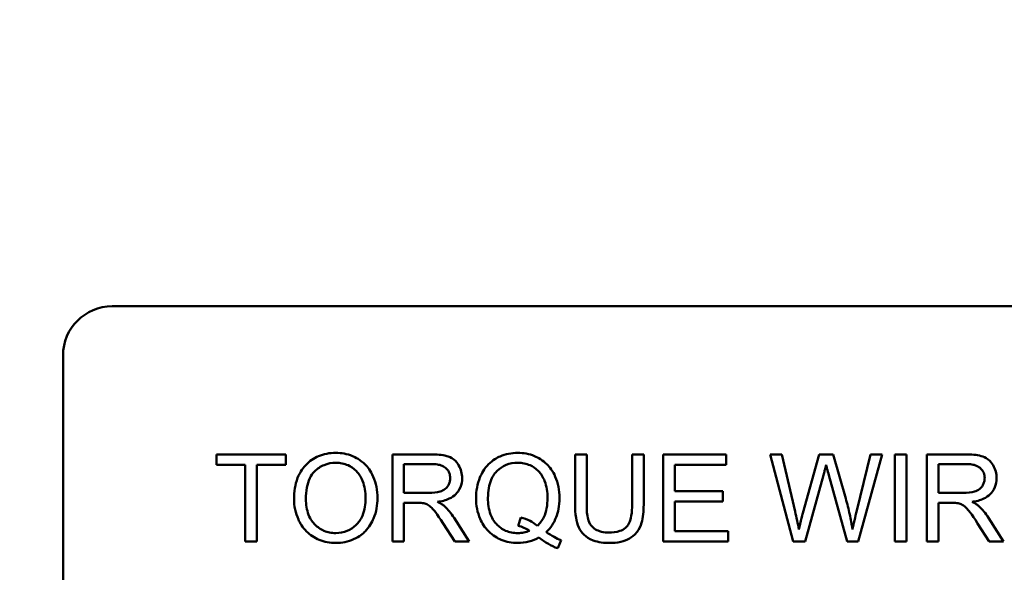
# Model space of a CAD drawing. Units: inches. Extents: x 2 to 194, y 0 to 83.
# Drawn here: x 18 to 18, y 25 to 26 of the extents above; entities that cross this region are included whole.
import ezdxf

# ---------------------------------------------------------------- set-up
doc = ezdxf.new("R2010")
doc.units = ezdxf.units.IN
doc.header["$LTSCALE"] = 4
doc.header["$MEASUREMENT"] = 0
for name, color, linetype, lineweight in [('Dimension (ANSI)', 7, 'Continuous', 25), ('Symbol (ANSI)', 7, 'Continuous', 25), ('Visible (ANSI)', 7, 'Continuous', 50)]:
    doc.layers.add(name, color=color, linetype=linetype, lineweight=lineweight)
doc.styles.add('Note Text (ANSI)', font='tahoma.ttf')
doc.dimstyles.new('Default (ANSI)', dxfattribs={"dimscale": 4, "dimtxt": 0.12, "dimasz": 0.098425, "dimexe": 0.125, "dimexo": 0.0625, "dimgap": 0.031496, "dimtad": 0, "dimtih": 1, "dimtoh": 1, "dimrnd": 1e-08, "dimzin": 0, "dimdsep": 46, "dimtxsty": 'Note Text (ANSI)', "dimcen": 0.09, "dimdle": 0.393701, "dimclrd": 256, "dimclre": 256, "dimclrt": 256, "dimadec": 0, "dimazin": 1, "dimtfac": 1, "dimtofl": 0, "dimtmove": 0, "dimatfit": 3, "dimfxl": 1, "dimtolj": 1, "dimtzin": 4, "dimlwd": -1, "dimlwe": -1, "dimarcsym": 0})
doc.dimstyles.new('Default (ANSI)$7', dxfattribs={"dimscale": 4, "dimtxt": 0.12, "dimasz": 0.098425, "dimexe": 0.125, "dimexo": 0.0625, "dimgap": 0.031496, "dimtad": 0, "dimtih": 1, "dimtoh": 1, "dimrnd": 1e-08, "dimzin": 0, "dimdsep": 46, "dimtxsty": 'Note Text (ANSI)', "dimcen": 0.09, "dimdle": 0.393701, "dimclrd": 256, "dimclre": 256, "dimclrt": 256, "dimadec": 0, "dimazin": 1, "dimtfac": 1, "dimtofl": 0, "dimtmove": 0, "dimatfit": 3, "dimfxl": 1, "dimtolj": 1, "dimtzin": 4, "dimlwd": -1, "dimlwe": -1, "dimarcsym": 0})

# ---------------------------------------------------------------- blocks, each defined once
blk = doc.blocks.new('*D37')
at = {"layer": 'Defpoints', "color": 0, "transparency": 16777216}
for p in [(10.04148, 57.46952), (18.57422, 15.31567), (23.28243, 15.31567)]:
    blk.add_point(p, dxfattribs=at)
at = {"layer": 'Dimension (ANSI)', "transparency": 16777216}
for p, q in [((10.29148, 57.46952), (23.78243, 57.46952)), ((23.28243, 57.07582), (23.28243, 39.45724)), ((23.28243, 15.70937), (23.28243, 38.70335)), ((18.82422, 15.31567), (23.78243, 15.31567))]:
    blk.add_line(p, q, dxfattribs=at)
for points in [[(23.21682, 57.07582), (23.34805, 57.07582), (23.28243, 57.46952)], [(23.21682, 15.70937), (23.34805, 15.70937), (23.28243, 15.31567)]]:
    blk.add_solid(points, dxfattribs=at)
at = {"layer": 'Dimension (ANSI)', "transparency": 16777216, "insert": (22.48877, 39.33126), "char_height": 0.48, "attachment_point": 1, "style": 'Note Text (ANSI)'}
blk.add_mtext('\\A1;68.50', dxfattribs=at)

msp = doc.modelspace()

# ---------------------------------------------------------------- linework, layer by layer
at = {"layer": 'Visible (ANSI)'}
for p, q in [((17.57863, 25.49322), (18.4254, 25.49322)), ((17.54047, 24.91599), (17.54047, 25.45507)), ((17.7134, 25.37814), (17.65974, 25.37814)), ((17.65974, 25.37814), (17.65974, 25.37014)), ((17.7134, 25.37014), (17.7134, 25.37814)), ((17.82634, 25.37814), (17.79632, 25.37814)), ((17.79632, 25.37814), (17.79632, 25.31045)), ((17.94718, 25.37814), (17.9382, 25.37814)), ((17.9382, 25.37814), (17.9382, 25.33903)), ((17.94718, 25.33908), (17.94718, 25.37814)), ((17.99145, 25.37814), (17.98247, 25.37814)), ((17.98247, 25.37814), (17.98247, 25.33908)), ((17.99145, 25.33903), (17.99145, 25.37814)), ((18.05558, 25.37814), (18.00656, 25.37814)), ((18.00656, 25.37814), (18.00656, 25.31045)), ((18.05558, 25.37014), (18.05558, 25.37814)), ((18.09876, 25.37814), (18.08958, 25.37814)), ((18.08958, 25.37814), (18.10753, 25.31045)), ((18.10908, 25.33377), (18.09876, 25.37814)), ((18.12786, 25.37814), (18.11502, 25.33243)), ((18.1387, 25.37814), (18.12786, 25.37814)), ((18.1484, 25.34388), (18.1387, 25.37814)), ((18.16759, 25.37814), (18.15701, 25.33465)), ((18.15815, 25.31045), (18.17662, 25.37814)), ((18.17662, 25.37814), (18.16759, 25.37814)), ((18.1955, 25.37814), (18.18653, 25.37814)), ((18.18653, 25.37814), (18.18653, 25.31045)), ((18.1955, 25.31045), (18.1955, 25.37814)), ((18.24142, 25.37814), (18.2114, 25.37814)), ((18.2114, 25.37814), (18.2114, 25.31045)), ((17.65974, 25.37014), (17.68203, 25.37014)), ((17.68203, 25.37014), (17.68203, 25.31045)), ((17.69101, 25.31045), (17.69101, 25.37014)), ((17.69101, 25.37014), (17.7134, 25.37014)), ((17.80529, 25.34827), (17.80529, 25.37066)), ((17.80529, 25.37066), (17.8267, 25.37066)), ((18.01554, 25.34945), (18.01554, 25.37014)), ((18.01554, 25.37014), (18.05558, 25.37014)), ((18.22037, 25.34827), (18.22037, 25.37066)), ((18.22037, 25.37066), (18.24178, 25.37066)), ((18.11677, 25.31045), (18.13106, 25.36204)), ((18.13524, 25.36204), (18.14938, 25.31045)), ((17.82454, 25.34827), (17.80529, 25.34827)), ((18.05305, 25.34945), (18.01554, 25.34945)), ((18.05305, 25.34146), (18.05305, 25.34945)), ((18.23962, 25.34827), (18.22037, 25.34827)), ((17.80529, 25.31045), (17.80529, 25.34053)), ((17.80529, 25.34053), (17.81566, 25.34053)), ((18.01554, 25.31845), (18.01554, 25.34146)), ((18.01554, 25.34146), (18.05305, 25.34146)), ((18.22037, 25.31045), (18.22037, 25.34053)), ((18.22037, 25.34053), (18.23074, 25.34053)), ((17.85591, 25.31045), (17.8442, 25.32887)), ((17.8961, 25.32918), (17.89393, 25.32268)), ((18.27099, 25.31045), (18.25927, 25.32887)), ((17.83573, 25.32453), (17.84471, 25.31045)), ((18.25081, 25.32453), (18.25979, 25.31045)), ((17.92468, 25.30519), (17.92731, 25.31143)), ((18.05713, 25.31845), (18.01554, 25.31845)), ((18.05713, 25.31045), (18.05713, 25.31845)), ((17.68203, 25.31045), (17.69101, 25.31045)), ((17.79632, 25.31045), (17.80529, 25.31045)), ((17.84471, 25.31045), (17.85591, 25.31045)), ((18.00656, 25.31045), (18.05713, 25.31045)), ((18.10753, 25.31045), (18.11677, 25.31045)), ((18.14938, 25.31045), (18.15815, 25.31045)), ((18.18653, 25.31045), (18.1955, 25.31045)), ((18.2114, 25.31045), (18.22037, 25.31045)), ((18.25979, 25.31045), (18.27099, 25.31045))]:
    msp.add_line(p, q, dxfattribs=at)
msp.add_arc((17.57863, 25.45507), 0.03815, 90, 180, dxfattribs=at)
for points, knots in [([(17.7523, 25.37933), (17.74994, 25.37933), (17.74757, 25.37913), (17.74306, 25.37827), (17.74093, 25.37764), (17.73521, 25.3752), (17.73201, 25.37294), (17.72737, 25.36818), (17.72469, 25.36497), (17.72065, 25.35468), (17.7199, 25.349), (17.7199, 25.34342)], [-0.3565789, -0.3565789, -0.3565789, -0.3565789, -0.2959741, -0.2959741, -0.2390557, -0.2390557, -0.1368814, -0.1368814, -0.069181, -0.069181, 0, 0, 0, 0]), ([(17.78465, 25.34419), (17.78465, 25.34713), (17.78441, 25.35006), (17.78332, 25.35564), (17.78253, 25.35827), (17.77942, 25.36542), (17.777, 25.36836), (17.77147, 25.37394), (17.76757, 25.37588), (17.7611, 25.37857), (17.75677, 25.37933), (17.7523, 25.37933)], [-0.1207104, -0.1207104, -0.1207104, -0.1207104, -0.1114121, -0.1114121, -0.1026803, -0.1026803, -0.0867137, -0.0867137, -0.0552418, -0.0552418, 0, 0, 0, 0]), ([(17.85044, 25.35967), (17.85044, 25.36145), (17.85022, 25.36321), (17.8493, 25.36662), (17.84861, 25.36822), (17.84695, 25.371), (17.84575, 25.37268), (17.84199, 25.37565), (17.84005, 25.3764), (17.83497, 25.37784), (17.83057, 25.37814), (17.82634, 25.37814)], [-0.153772, -0.153772, -0.153772, -0.153772, -0.1262086, -0.1262086, -0.0990696, -0.0990696, -0.076107, -0.076107, -0.0522861, -0.0522861, 0, 0, 0, 0]), ([(17.89367, 25.37933), (17.89127, 25.37933), (17.88888, 25.37911), (17.88426, 25.37819), (17.88207, 25.37751), (17.87755, 25.37553), (17.87422, 25.37376), (17.86748, 25.36701), (17.8655, 25.36312), (17.8622, 25.35516), (17.86127, 25.3498), (17.86127, 25.34429)], [-0.2035393, -0.2035393, -0.2035393, -0.2035393, -0.1718162, -0.1718162, -0.1413447, -0.1413447, -0.1066324, -0.1066324, -0.0681827, -0.0681827, 0, 0, 0, 0]), ([(17.92602, 25.34435), (17.92602, 25.34725), (17.92578, 25.35014), (17.9247, 25.35568), (17.92391, 25.35829), (17.92085, 25.36536), (17.91847, 25.36828), (17.91319, 25.37364), (17.90949, 25.37566), (17.90251, 25.37857), (17.89816, 25.37933), (17.89367, 25.37933)], [-0.1389213, -0.1389213, -0.1389213, -0.1389213, -0.1265127, -0.1265127, -0.1148065, -0.1148065, -0.0935725, -0.0935725, -0.055482, -0.055482, 0, 0, 0, 0]), ([(18.26552, 25.35967), (18.26552, 25.36145), (18.2653, 25.36321), (18.26438, 25.36662), (18.26369, 25.36822), (18.26203, 25.371), (18.26083, 25.37268), (18.25707, 25.37565), (18.25513, 25.3764), (18.25005, 25.37784), (18.24565, 25.37814), (18.24142, 25.37814)], [-0.153772, -0.153772, -0.153772, -0.153772, -0.1262086, -0.1262086, -0.0990696, -0.0990696, -0.076107, -0.076107, -0.0522861, -0.0522861, 0, 0, 0, 0]), ([(17.72914, 25.34331), (17.72914, 25.34635), (17.72934, 25.34947), (17.73034, 25.35493), (17.73105, 25.3574), (17.73309, 25.36168), (17.73433, 25.3635), (17.73803, 25.36707), (17.74053, 25.36876), (17.74614, 25.3711), (17.7492, 25.37164), (17.75236, 25.37164)], [-0.1714639, -0.1714639, -0.1714639, -0.1714639, -0.1338882, -0.1338882, -0.1026871, -0.1026871, -0.0752378, -0.0752378, -0.0390787, -0.0390787, 0, 0, 0, 0]), ([(17.75236, 25.37164), (17.75402, 25.37164), (17.75566, 25.37149), (17.75886, 25.37082), (17.76037, 25.37033), (17.76376, 25.3688), (17.76616, 25.36738), (17.76991, 25.3635), (17.77172, 25.36112), (17.7748, 25.3533), (17.77542, 25.34878), (17.77542, 25.34429)], [-0.2824056, -0.2824056, -0.2824056, -0.2824056, -0.2273926, -0.2273926, -0.1742181, -0.1742181, -0.1040647, -0.1040647, -0.0555459, -0.0555459, 0, 0, 0, 0]), ([(17.8267, 25.37066), (17.82822, 25.37066), (17.82977, 25.37057), (17.83252, 25.37011), (17.83377, 25.36979), (17.83629, 25.36871), (17.83737, 25.36797), (17.83922, 25.36607), (17.83993, 25.36502), (17.84097, 25.36251), (17.8412, 25.36111), (17.8412, 25.35967)], [-0.08294276, -0.08294276, -0.08294276, -0.08294276, -0.06538107, -0.06538107, -0.05070844, -0.05070844, -0.03364934, -0.03364934, -0.01777167, -0.01777167, 0, 0, 0, 0]), ([(17.87051, 25.34435), (17.87051, 25.3469), (17.87068, 25.34949), (17.87151, 25.35419), (17.8721, 25.35636), (17.87444, 25.36186), (17.87628, 25.36399), (17.87968, 25.3673), (17.88197, 25.36885), (17.88748, 25.37113), (17.89057, 25.37164), (17.89373, 25.37164)], [-0.1284586, -0.1284586, -0.1284586, -0.1284586, -0.1121262, -0.1121262, -0.0978852, -0.0978852, -0.0738402, -0.0738402, -0.039074, -0.039074, 0, 0, 0, 0]), ([(17.89373, 25.37164), (17.89538, 25.37164), (17.89703, 25.37149), (17.90022, 25.37082), (17.90174, 25.37033), (17.90512, 25.3688), (17.90753, 25.36739), (17.91157, 25.36319), (17.91325, 25.36076), (17.91618, 25.35331), (17.91679, 25.34881), (17.91679, 25.34435)], [-0.2357574, -0.2357574, -0.2357574, -0.2357574, -0.1935295, -0.1935295, -0.1527132, -0.1527132, -0.0989922, -0.0989922, -0.0552807, -0.0552807, 0, 0, 0, 0]), ([(18.13106, 25.36204), (18.13138, 25.36324), (18.1317, 25.36448), (18.13236, 25.3671), (18.13273, 25.36856), (18.13307, 25.36999)], [-0.03352202, -0.03352202, -0.03352202, -0.03352202, -0.01818363, -0.01818363, 0, 0, 0, 0]), ([(18.13307, 25.36999), (18.1332, 25.36936), (18.13351, 25.3682), (18.13421, 25.36563), (18.13478, 25.36364), (18.13524, 25.36204)], [-0.03259036, -0.03259036, -0.03259036, -0.03259036, -0.02057545, -0.02057545, 0, 0, 0, 0]), ([(18.24178, 25.37066), (18.2433, 25.37066), (18.24485, 25.37057), (18.2476, 25.37011), (18.24885, 25.36979), (18.25137, 25.36871), (18.25245, 25.36797), (18.2543, 25.36607), (18.25501, 25.36502), (18.25605, 25.36251), (18.25628, 25.36111), (18.25628, 25.35967)], [-0.08294276, -0.08294276, -0.08294276, -0.08294276, -0.06538107, -0.06538107, -0.05070844, -0.05070844, -0.03364934, -0.03364934, -0.01777167, -0.01777167, 0, 0, 0, 0]), ([(17.8412, 25.35967), (17.8412, 25.35872), (17.84109, 25.35779), (17.84061, 25.35596), (17.84025, 25.35509), (17.83901, 25.35287), (17.83815, 25.35197), (17.83601, 25.35022), (17.83452, 25.34963), (17.83086, 25.34851), (17.82764, 25.34827), (17.82454, 25.34827)], [-0.07495865, -0.07495865, -0.07495865, -0.07495865, -0.06950385, -0.06950385, -0.06402628, -0.06402628, -0.05486643, -0.05486643, -0.03847378, -0.03847378, 0, 0, 0, 0]), ([(17.8314, 25.34125), (17.8345, 25.34168), (17.83768, 25.34245), (17.84239, 25.34469), (17.84413, 25.34585), (17.84654, 25.34831), (17.84804, 25.35003), (17.85004, 25.35488), (17.85044, 25.35725), (17.85044, 25.35967)], [-0.1995686, -0.1995686, -0.1995686, -0.1995686, -0.1188106, -0.1188106, -0.0649638, -0.0649638, -0.029987, -0.029987, 0, 0, 0, 0]), ([(18.25628, 25.35967), (18.25628, 25.35872), (18.25617, 25.35779), (18.25569, 25.35596), (18.25533, 25.35509), (18.25409, 25.35287), (18.25323, 25.35197), (18.25109, 25.35022), (18.2496, 25.34963), (18.24594, 25.34851), (18.24272, 25.34827), (18.23962, 25.34827)], [-0.07495865, -0.07495865, -0.07495865, -0.07495865, -0.06950385, -0.06950385, -0.06402628, -0.06402628, -0.05486643, -0.05486643, -0.03847378, -0.03847378, 0, 0, 0, 0]), ([(18.24648, 25.34125), (18.24958, 25.34168), (18.25276, 25.34245), (18.25747, 25.34469), (18.25921, 25.34585), (18.26162, 25.34831), (18.26312, 25.35003), (18.26512, 25.35488), (18.26552, 25.35725), (18.26552, 25.35967)], [-0.1995686, -0.1995686, -0.1995686, -0.1995686, -0.1188106, -0.1188106, -0.0649638, -0.0649638, -0.029987, -0.029987, 0, 0, 0, 0]), ([(17.7199, 25.34342), (17.7199, 25.34069), (17.72017, 25.33799), (17.7213, 25.33267), (17.72214, 25.33012), (17.72448, 25.32489), (17.7264, 25.32145), (17.73248, 25.31546), (17.73583, 25.31325), (17.74354, 25.31006), (17.74786, 25.30931), (17.7523, 25.30931)], [-0.2643649, -0.2643649, -0.2643649, -0.2643649, -0.2124372, -0.2124372, -0.1608509, -0.1608509, -0.1033263, -0.1033263, -0.0549846, -0.0549846, 0, 0, 0, 0]), ([(17.75225, 25.317), (17.75065, 25.317), (17.74906, 25.31714), (17.746, 25.31773), (17.74455, 25.31816), (17.74047, 25.3199), (17.73814, 25.32156), (17.73464, 25.32513), (17.73267, 25.32753), (17.72969, 25.33506), (17.72914, 25.33921), (17.72914, 25.34331)], [-0.2430683, -0.2430683, -0.2430683, -0.2430683, -0.2051854, -0.2051854, -0.1691709, -0.1691709, -0.100254, -0.100254, -0.050777, -0.050777, 0, 0, 0, 0]), ([(17.77542, 25.34429), (17.77542, 25.33963), (17.7748, 25.33482), (17.77166, 25.3274), (17.76992, 25.32505), (17.76602, 25.32124), (17.76379, 25.31973), (17.75839, 25.3175), (17.75535, 25.317), (17.75225, 25.317)], [-0.1521023, -0.1521023, -0.1521023, -0.1521023, -0.1059079, -0.1059079, -0.0723243, -0.0723243, -0.0383638, -0.0383638, 0, 0, 0, 0]), ([(17.7523, 25.30931), (17.75471, 25.30931), (17.75709, 25.30955), (17.76178, 25.31054), (17.76402, 25.31127), (17.77083, 25.31432), (17.77364, 25.31681), (17.7783, 25.32148), (17.78036, 25.32515), (17.78379, 25.33345), (17.78465, 25.33877), (17.78465, 25.34419)], [-0.1499971, -0.1499971, -0.1499971, -0.1499971, -0.1405345, -0.1405345, -0.1311803, -0.1311803, -0.1111955, -0.1111955, -0.0671382, -0.0671382, 0, 0, 0, 0]), ([(17.86127, 25.34429), (17.86127, 25.34143), (17.86152, 25.33857), (17.86259, 25.3331), (17.86338, 25.33052), (17.86586, 25.32483), (17.86788, 25.32145), (17.87425, 25.31499), (17.87794, 25.31296), (17.88486, 25.31008), (17.88912, 25.30931), (17.89352, 25.30931)], [-0.1803849, -0.1803849, -0.1803849, -0.1803849, -0.152717, -0.152717, -0.126526, -0.126526, -0.0928076, -0.0928076, -0.0544192, -0.0544192, 0, 0, 0, 0]), ([(17.89373, 25.317), (17.89205, 25.317), (17.89038, 25.31715), (17.88718, 25.31778), (17.88567, 25.31824), (17.88159, 25.32003), (17.87929, 25.3217), (17.87602, 25.32513), (17.87407, 25.32748), (17.87105, 25.33545), (17.87051, 25.33997), (17.87051, 25.34435)], [-0.2744473, -0.2744473, -0.2744473, -0.2744473, -0.2283044, -0.2283044, -0.1847155, -0.1847155, -0.1054779, -0.1054779, -0.0541923, -0.0541923, 0, 0, 0, 0]), ([(17.91679, 25.34435), (17.91679, 25.34162), (17.91658, 25.33886), (17.91559, 25.33385), (17.91488, 25.33155), (17.91261, 25.32686), (17.91098, 25.32462), (17.9089, 25.32273)], [-0.09822798, -0.09822798, -0.09822798, -0.09822798, -0.06449445, -0.06449445, -0.03487978, -0.03487978, 0, 0, 0, 0]), ([(17.91581, 25.31772), (17.91751, 25.31935), (17.91901, 25.32114), (17.92161, 25.32506), (17.92266, 25.32714), (17.92491, 25.33306), (17.92602, 25.33793), (17.92602, 25.34435)], [-0.1730683, -0.1730683, -0.1730683, -0.1730683, -0.1262247, -0.1262247, -0.0794855, -0.0794855, 0, 0, 0, 0]), ([(18.15366, 25.31989), (18.15307, 25.32378), (18.15234, 25.32767), (18.15058, 25.33566), (18.14954, 25.33979), (18.1484, 25.34388)], [-0.1012884, -0.1012884, -0.1012884, -0.1012884, -0.0525593, -0.0525593, 0, 0, 0, 0]), ([(17.81566, 25.34053), (17.81662, 25.34053), (17.81768, 25.34051), (17.81927, 25.34041), (17.82004, 25.34034), (17.82067, 25.34022)], [-0.01994628, -0.01994628, -0.01994628, -0.01994628, -0.00790644, -0.00790644, 0, 0, 0, 0]), ([(17.82067, 25.34022), (17.82174, 25.33995), (17.82276, 25.33953), (17.82502, 25.33829), (17.82596, 25.33752), (17.82838, 25.3351), (17.83074, 25.33228), (17.83573, 25.32453)], [-0.2374801, -0.2374801, -0.2374801, -0.2374801, -0.1844675, -0.1844675, -0.1140946, -0.1140946, 0, 0, 0, 0]), ([(17.83677, 25.3379), (17.83607, 25.33851), (17.83528, 25.33907), (17.83351, 25.34018), (17.83244, 25.34074), (17.8314, 25.34125)], [-0.02579976, -0.02579976, -0.02579976, -0.02579976, -0.01437146, -0.01437146, 0, 0, 0, 0]), ([(17.8442, 25.32887), (17.84308, 25.33058), (17.84188, 25.33226), (17.8394, 25.33527), (17.83813, 25.33664), (17.83677, 25.3379)], [-0.04831733, -0.04831733, -0.04831733, -0.04831733, -0.02300668, -0.02300668, 0, 0, 0, 0]), ([(17.9382, 25.33903), (17.9382, 25.3357), (17.93839, 25.3322), (17.93934, 25.32639), (17.93999, 25.32374), (17.94214, 25.31911), (17.94353, 25.31717), (17.94667, 25.31425), (17.94886, 25.31257), (17.95631, 25.3098), (17.96074, 25.30931), (17.96498, 25.30931)], [-0.3104, -0.3104, -0.3104, -0.3104, -0.2241104, -0.2241104, -0.1581781, -0.1581781, -0.0982604, -0.0982604, -0.052449, -0.052449, 0, 0, 0, 0]), ([(17.9642, 25.31741), (17.96235, 25.31741), (17.96048, 25.31759), (17.95664, 25.31852), (17.95517, 25.31923), (17.95274, 25.32069), (17.95154, 25.32173), (17.94924, 25.3247), (17.94863, 25.32644), (17.94742, 25.33092), (17.94718, 25.33514), (17.94718, 25.33908)], [-0.1029539, -0.1029539, -0.1029539, -0.1029539, -0.0932631, -0.0932631, -0.0823044, -0.0823044, -0.0679874, -0.0679874, -0.0488485, -0.0488485, 0, 0, 0, 0]), ([(17.98247, 25.33908), (17.98247, 25.33628), (17.98231, 25.33328), (17.9815, 25.32848), (17.98094, 25.32634), (17.97929, 25.32302), (17.97844, 25.32197), (17.97611, 25.31997), (17.97456, 25.31918), (17.97017, 25.3177), (17.96709, 25.31741), (17.9642, 25.31741)], [-0.1225736, -0.1225736, -0.1225736, -0.1225736, -0.094293, -0.094293, -0.0735981, -0.0735981, -0.0571159, -0.0571159, -0.0356826, -0.0356826, 0, 0, 0, 0]), ([(17.96498, 25.30931), (17.96786, 25.30931), (17.9708, 25.30956), (17.97601, 25.31075), (17.97834, 25.3116), (17.98142, 25.31343), (17.98405, 25.31506), (17.98813, 25.32015), (17.98914, 25.32249), (17.99104, 25.32906), (17.99145, 25.33407), (17.99145, 25.33903)], [-0.3403828, -0.3403828, -0.3403828, -0.3403828, -0.2315472, -0.2315472, -0.1383554, -0.1383554, -0.0958577, -0.0958577, -0.0613862, -0.0613862, 0, 0, 0, 0]), ([(18.15701, 25.33465), (18.15637, 25.33205), (18.15574, 25.32941), (18.15462, 25.32452), (18.15412, 25.32219), (18.15366, 25.31989)], [-0.06214285, -0.06214285, -0.06214285, -0.06214285, -0.02901185, -0.02901185, 0, 0, 0, 0]), ([(18.23074, 25.34053), (18.2317, 25.34053), (18.23276, 25.34051), (18.23435, 25.34041), (18.23512, 25.34034), (18.23575, 25.34022)], [-0.01994628, -0.01994628, -0.01994628, -0.01994628, -0.00790644, -0.00790644, 0, 0, 0, 0]), ([(18.23575, 25.34022), (18.23682, 25.33995), (18.23784, 25.33953), (18.2401, 25.33829), (18.24104, 25.33752), (18.24346, 25.3351), (18.24582, 25.33228), (18.25081, 25.32453)], [-0.2374801, -0.2374801, -0.2374801, -0.2374801, -0.1844675, -0.1844675, -0.1140946, -0.1140946, 0, 0, 0, 0]), ([(18.25185, 25.3379), (18.25115, 25.33851), (18.25036, 25.33907), (18.24859, 25.34018), (18.24752, 25.34074), (18.24648, 25.34125)], [-0.02579976, -0.02579976, -0.02579976, -0.02579976, -0.01437146, -0.01437146, 0, 0, 0, 0]), ([(18.25927, 25.32887), (18.25816, 25.33058), (18.25696, 25.33226), (18.25448, 25.33527), (18.25321, 25.33664), (18.25185, 25.3379)], [-0.04831733, -0.04831733, -0.04831733, -0.04831733, -0.02300668, -0.02300668, 0, 0, 0, 0]), ([(17.9089, 25.32273), (17.90714, 25.32421), (17.90522, 25.32545), (17.90091, 25.32762), (17.89853, 25.3285), (17.8961, 25.32918)], [-0.05964095, -0.05964095, -0.05964095, -0.05964095, -0.03123967, -0.03123967, 0, 0, 0, 0]), ([(18.11197, 25.31989), (18.11156, 25.32221), (18.11111, 25.32451), (18.11015, 25.32914), (18.10963, 25.33146), (18.10908, 25.33377)], [-0.0585233, -0.0585233, -0.0585233, -0.0585233, -0.02940046, -0.02940046, 0, 0, 0, 0]), ([(18.11502, 25.33243), (18.1148, 25.33168), (18.1143, 25.3296), (18.11339, 25.32586), (18.11258, 25.32246), (18.11197, 25.31989)], [-0.04691533, -0.04691533, -0.04691533, -0.04691533, -0.03271036, -0.03271036, 0, 0, 0, 0]), ([(17.89393, 25.32268), (17.89549, 25.3223), (17.897, 25.32178), (17.89998, 25.32048), (17.90142, 25.3197), (17.90281, 25.31881)], [-0.04022992, -0.04022992, -0.04022992, -0.04022992, -0.02037592, -0.02037592, 0, 0, 0, 0]), ([(17.89352, 25.30931), (17.89646, 25.30931), (17.89937, 25.30965), (17.90499, 25.31108), (17.90763, 25.31214), (17.91013, 25.31354)], [-0.07191234, -0.07191234, -0.07191234, -0.07191234, -0.03551952, -0.03551952, 0, 0, 0, 0]), ([(17.90281, 25.31881), (17.90138, 25.31821), (17.89991, 25.31775), (17.89686, 25.31715), (17.8953, 25.317), (17.89373, 25.317)], [-0.03859303, -0.03859303, -0.03859303, -0.03859303, -0.01944824, -0.01944824, 0, 0, 0, 0]), ([(17.91013, 25.31354), (17.91244, 25.31173), (17.91487, 25.31005), (17.91973, 25.30726), (17.92216, 25.3061), (17.92468, 25.30519)], [-0.06952643, -0.06952643, -0.06952643, -0.06952643, -0.03321204, -0.03321204, 0, 0, 0, 0]), ([(17.92731, 25.31143), (17.92543, 25.31215), (17.92358, 25.31304), (17.91975, 25.31513), (17.91774, 25.3164), (17.91581, 25.31772)], [-0.05393215, -0.05393215, -0.05393215, -0.05393215, -0.02896393, -0.02896393, 0, 0, 0, 0])]:
    msp.add_open_spline(points, degree=3, knots=knots, dxfattribs=at)

# ---------------------------------------------------------------- dimensions: what is measured, and where the dimension line sits
at = {"layer": 'Dimension (ANSI)'}
dim = msp.add_linear_dim(base=(23.28243, 15.31567), p1=(10.04148, 57.46952), p2=(18.57422, 15.31567), angle=270, dimstyle='Default (ANSI)', override={"dimgap": 0.031496, "dimdec": 2, "dimlfac": 1.625, "dimtol": 0, "dimlim": 0, "dimtp": 0, "dimtm": 0, "dimtdec": 2, "dimatfit": 1}, dxfattribs=at)
dim.commit()
dim.dimension.update_dxf_attribs({"geometry": '*D37', "text_midpoint": (23.28243, 39.0803), "dimtype": 160})

# ---------------------------------------------------------------- leaders
at = {"layer": 'Symbol (ANSI)', "annotation_type": 0, "has_hookline": 1, "hookline_direction": 0, "text_width": 0.20631}
msp.add_leader([(18.08221, 24.24006), (24.38287, 28.44253), (24.77657, 28.44253)], dimstyle='Default (ANSI)$7', override={"dimtad": 0}, dxfattribs=at)

doc.saveas('drawing.dxf')
